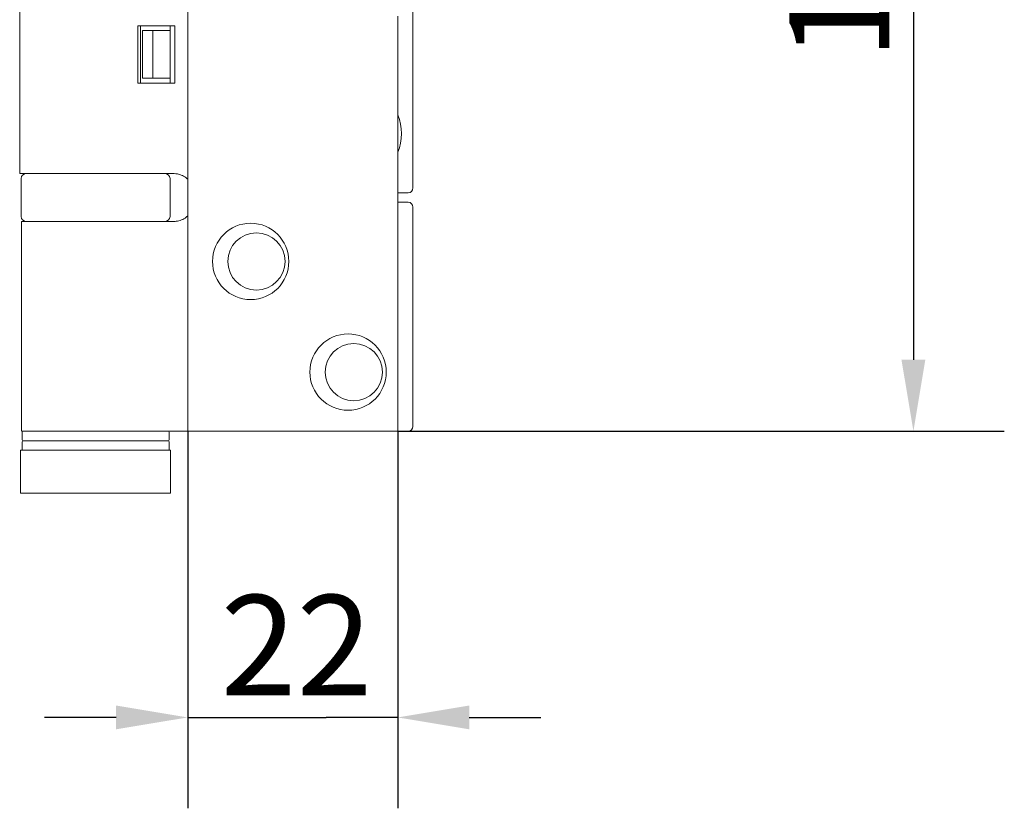
# Model space of a CAD drawing. Units: millimetres. Extents: x 30 to 600, y 30 to 861.
# Drawn here: x 300 to 403, y 526 to 609 of the extents above; entities that cross this region are included whole.
import ezdxf

# ---------------------------------------------------------------- set-up
doc = ezdxf.new("R2010")
doc.units = ezdxf.units.MM
doc.header["$LTSCALE"] = 3
doc.layers.add('Dimensions(ISO)', color=7, linetype='Continuous', lineweight=25)
doc.layers.add('Visible Edges(ISO)', color=7, linetype='Continuous', lineweight=18)
doc.styles.add('Current-BSI', font='ARIAL.TTF')
doc.dimstyles.new('DEFAULT-ISO', dxfattribs={"dimscale": 3, "dimtxt": 3.5, "dimasz": 2.5, "dimexe": 3.175, "dimexo": 0, "dimgap": 0.762, "dimtad": 1, "dimrnd": 1e-08, "dimzin": 0, "dimtxsty": 'Current-BSI', "dimcen": 0.09, "dimdle": 10, "dimclrd": 7, "dimclre": 7, "dimclrt": 7, "dimazin": 0, "dimtfac": 1, "dimtmove": 0, "dimatfit": 3, "dimfxl": 0, "dimtolj": 1, "dimtzin": 0, "dimlwd": 25, "dimlwe": 25, "dimarcsym": 0})

# ---------------------------------------------------------------- blocks, each defined once
blk = doc.blocks.new('*D7')
at = {"layer": 'Defpoints', "color": 0, "linetype": 'Continuous'}
for p in [(339.61, 665.93), (339.61, 565.93), (393.64, 565.93)]:
    blk.add_point(p, dxfattribs=at)
at = {"layer": 'Dimensions(ISO)', "color": 7, "linetype": 'Continuous', "lineweight": 25}
for p, q in [((339.61, 665.93), (403.16, 665.93)), ((393.64, 658.43), (393.64, 573.43)), ((339.61, 565.93), (403.16, 565.93))]:
    blk.add_line(p, q, dxfattribs=at)
at = {"layer": 'Dimensions(ISO)', "color": 7, "linetype": 'Continuous'}
for points in [[(392.39, 658.43), (394.89, 658.43), (393.64, 665.93)], [(392.39, 573.43), (394.89, 573.43), (393.64, 565.93)]]:
    blk.add_solid(points, dxfattribs=at)
at = {"layer": 'Dimensions(ISO)', "color": 7, "linetype": 'Continuous', "lineweight": 25, "insert": (380.63, 604.84), "char_height": 10.5, "attachment_point": 1, "rotation": 90, "style": 'Current-BSI'}
blk.add_mtext('\\A1;100', dxfattribs=at)
blk = doc.blocks.new('*D8')
at = {"layer": 'Defpoints', "color": 0, "linetype": 'Continuous'}
for p in [(317.61, 565.93), (339.61, 565.93), (339.61, 535.93)]:
    blk.add_point(p, dxfattribs=at)
at = {"layer": 'Dimensions(ISO)', "color": 7, "linetype": 'Continuous', "lineweight": 25}
for p, q in [((317.61, 565.93), (317.61, 526.4)), ((339.61, 565.93), (339.61, 526.4)), ((310.11, 535.93), (302.61, 535.93)), ((317.61, 535.93), (325.11, 535.93)), ((325.11, 535.93), (332.11, 535.93)), ((339.61, 535.93), (332.11, 535.93)), ((347.11, 535.93), (354.61, 535.93))]:
    blk.add_line(p, q, dxfattribs=at)
at = {"layer": 'Dimensions(ISO)', "color": 7, "linetype": 'Continuous'}
for points in [[(310.11, 537.18), (310.11, 534.68), (317.61, 535.93)], [(347.11, 537.18), (347.11, 534.68), (339.61, 535.93)]]:
    blk.add_solid(points, dxfattribs=at)
at = {"layer": 'Dimensions(ISO)', "color": 7, "linetype": 'Continuous', "lineweight": 25, "insert": (321.06, 548.76), "char_height": 10.5, "attachment_point": 1, "style": 'Current-BSI'}
blk.add_mtext('\\A1;22', dxfattribs=at)

msp = doc.modelspace()

# ---------------------------------------------------------------- linework, layer by layer
at = {"layer": 'Visible Edges(ISO)'}
for p, q in [((317.61, 665.93), (317.61, 565.93)), ((341.21, 640.43), (341.21, 591.43)), ((300.01, 638.93), (300.01, 592.93)), ((339.61, 565.93), (339.61, 609.43)), ((339.61, 608.71), (339.61, 608.7)), ((339.61, 608.7), (339.62, 608.67)), ((339.62, 608.67), (339.62, 608.63)), ((339.62, 608.63), (339.63, 608.59)), ((312.39, 602.43), (312.39, 608.43)), ((315.21, 608.43), (312.39, 608.43)), ((312.66, 602.43), (312.66, 608.43)), ((312.68, 608.43), (312.68, 602.43)), ((313.95, 607.93), (312.89, 607.93)), ((312.89, 602.93), (312.89, 607.93)), ((313.95, 607.93), (315.77, 607.93)), ((313.95, 602.93), (313.95, 607.93)), ((315.21, 608.43), (316.27, 608.43)), ((315.77, 608.43), (315.77, 607.93)), ((315.77, 607.93), (315.77, 602.93)), ((316.27, 608.43), (316.27, 602.43)), ((339.62, 608.32), (339.61, 608.25)), ((339.63, 608.4), (339.62, 608.32)), ((339.63, 608.59), (339.63, 608.55)), ((339.63, 608.55), (339.63, 608.52)), ((339.63, 608.52), (339.63, 608.48)), ((339.63, 608.48), (339.63, 608.4)), ((339.61, 607.22), (339.63, 607.22)), ((339.63, 607.22), (339.63, 606.14)), ((339.63, 606.14), (339.61, 606.12)), ((339.61, 604.26), (339.63, 604.26)), ((339.63, 604.26), (339.63, 602.87)), ((312.39, 602.43), (315.21, 602.43)), ((312.89, 602.93), (313.95, 602.93)), ((315.77, 602.93), (313.95, 602.93)), ((316.27, 602.43), (315.21, 602.43)), ((315.77, 602.93), (315.77, 602.43)), ((339.63, 602.87), (339.61, 602.87)), ((315.21, 592.93), (300.01, 592.93)), ((300.16, 592.43), (300.16, 588.43)), ((315.21, 592.93), (316.21, 592.93)), ((315.76, 592.43), (315.76, 588.43)), ((339.61, 590.93), (340.71, 590.93)), ((339.61, 589.93), (340.71, 589.93)), ((341.21, 566.43), (341.21, 589.43)), ((315.03, 587.93), (300.21, 587.93)), ((300.21, 587.93), (300.21, 565.93)), ((315.03, 587.93), (316.21, 587.93)), ((300.21, 565.93), (315.03, 565.93)), ((300.26, 565.83), (300.26, 565.03)), ((317.61, 565.93), (315.03, 565.93)), ((315.66, 565.83), (315.66, 565.03)), ((317.61, 565.93), (339.61, 565.93)), ((340.71, 565.93), (339.61, 565.93)), ((300.26, 564.03), (300.26, 564.83)), ((300.36, 564.93), (315.56, 564.93)), ((315.56, 564.93), (300.36, 564.93)), ((315.66, 564.03), (315.66, 564.83)), ((300.11, 563.93), (315.81, 563.93)), ((300.11, 563.93), (300.11, 559.43)), ((315.81, 563.93), (315.81, 559.43)), ((315.81, 559.43), (300.11, 559.43))]:
    msp.add_line(p, q, dxfattribs=at)
for centre, radius in [((324.21, 583.73), 4), ((324.81, 583.73), 3), ((334.41, 572.13), 4), ((335.01, 572.13), 3)]:
    msp.add_circle(centre, radius, dxfattribs=at)
for centre, radius, start, end in [((335.01, 597.13), 5, 336.9261, 23.0739), ((300.66, 592.43), 0.5, 90, 180), ((315.26, 592.43), 0.5, 0, 90), ((340.71, 591.43), 0.5, 270, 0), ((340.71, 589.43), 0.5, 0, 90), ((300.66, 588.43), 0.5, 180, 270), ((315.26, 588.43), 0.5, 270, 0), ((340.71, 566.43), 0.5, 270, 0), ((300.36, 565.83), 0.1, 90, 180), ((315.56, 565.83), 0.1, 0, 90), ((300.36, 565.03), 0.1, 180, 270), ((300.36, 564.83), 0.1, 90, 180), ((315.56, 565.03), 0.1, 270, 0), ((315.56, 564.83), 0.1, 0, 90), ((300.36, 564.03), 0.1, 180, 270), ((315.56, 564.03), 0.1, 270, 0)]:
    msp.add_arc(centre, radius, start, end, dxfattribs=at)
for points, knots in [([(317.61, 592.35), (317.59, 592.38), (317.56, 592.41), (317.39, 592.56), (317.22, 592.66), (316.9, 592.81), (316.71, 592.87), (316.42, 592.92), (316.31, 592.93), (316.21, 592.93)], [0.7439687, 0.7439687, 0.7439687, 0.7439687, 0.7545387, 0.7545387, 0.8081065, 0.8081065, 0.8658783, 0.8658783, 0.9012491, 0.9012491, 0.9012491, 0.9012491]), ([(317.61, 588.5), (317.56, 588.45), (317.51, 588.41), (317.3, 588.24), (317.13, 588.14), (316.78, 588), (316.58, 587.95), (316.33, 587.93), (316.27, 587.93), (316.21, 587.93)], [0.7654188, 0.7654188, 0.7654188, 0.7654188, 0.7843401, 0.7843401, 0.8406749, 0.8406749, 0.9015016, 0.9015016, 0.9199232, 0.9199232, 0.9199232, 0.9199232])]:
    msp.add_open_spline(points, degree=3, knots=knots, dxfattribs=at)

# ---------------------------------------------------------------- dimensions: what is measured, and where the dimension line sits
at = {"layer": 'Dimensions(ISO)', "color": 7, "linetype": 'Continuous', "lineweight": 25}
for base, p1, angle, override, picture, middle in [((393.64, 565.93), (339.61, 665.93), 90, {"dimdec": 0, "dimtp": 0, "dimtm": 0, "dimtdec": 2, "dimtofl": 0, "dimatfit": 1}, '*D7', (393.64, 615.93)), ((339.61, 535.93), (317.61, 565.93), 180, {"dimdec": 0, "dimtp": 0, "dimtm": 0, "dimtdec": 2, "dimtofl": 0}, '*D8', (328.61, 535.93))]:
    dim = msp.add_linear_dim(base=base, p1=p1, p2=(339.61, 565.93), angle=angle, dimstyle='DEFAULT-ISO', override=override, dxfattribs=at)
    dim.commit()
    dim.dimension.update_dxf_attribs({"geometry": picture, "text_midpoint": middle, "dimtype": 160})

doc.saveas('drawing.dxf')
